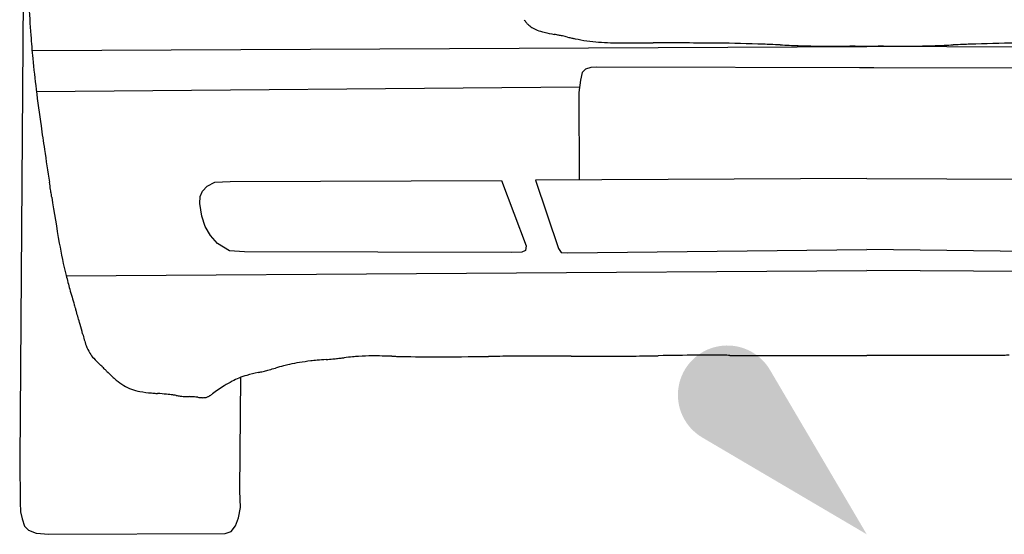
# Model space of a CAD drawing. Units: centimetres. Extents: x 9027 to 15917, y -11290 to 830.
# Drawn here: x 13514 to 13614, y -11200 to -11147 of the extents above; entities that cross this region are included whole.
import ezdxf

# ---------------------------------------------------------------- set-up
doc = ezdxf.new("R2010")
doc.units = ezdxf.units.CM

# ---------------------------------------------------------------- blocks, each defined once
blk = doc.blocks.new('_goutte')
h = blk.add_hatch(color=4)
edge = h.paths.add_edge_path()
edge.add_line((0, 0), (-0.3951, 0.6713))
edge.add_arc((-0.569, 0.569), 0.2017, 390.4826, 599.5174)
edge.add_line((-0.6713, 0.3951), (0, 0))
blk = doc.blocks.new('BARS_E_GR-VO-AUA4AV-00')
at = {"color": 0}
for p, q in [((-86.01322, 62.10675), (-86.43209, 7.51601)), ((-85.17421, 49.38334), (0, 49.79131)), ((85.17421, 49.38334), (0, 49.79131)), ((-28.69578, 47.4573), (-29.02405, 47.13645)), ((-28.15343, 47.6247), (-28.69578, 47.4573)), ((-27.53972, 47.6805), (-28.15343, 47.6247)), ((0.71938, 47.58285), (-27.53972, 47.6805)), ((-0.71938, 47.58285), (27.53972, 47.6805)), ((-29.22385, 46.34131), (-29.38085, 45.08582)), ((-29.02405, 47.13645), (-29.22385, 46.34131)), ((-29.31434, 45.61769), (-84.72544, 45.16421)), ((-29.38085, 45.08582), (-29.35525, 36.16563)), ((0, 36.30909), (-33.79099, 36.14396)), ((0, 36.30909), (33.79098, 36.14396)), ((-67.78262, 35.01565), (-67.29201, 35.52943)), ((-67.29201, 35.52943), (-66.52106, 35.91762)), ((-66.52106, 35.91762), (-64.95578, 36.00895)), ((-64.95578, 36.00895), (-37.2832, 36.10029)), ((-37.2832, 36.10029), (-34.76008, 29.44403)), ((-33.79099, 36.14396), (-31.45033, 29.15506)), ((-68.0396, 33.74834), (-68.02792, 34.47904)), ((-68.02792, 34.47904), (-67.78262, 35.01565)), ((-67.84102, 32.45818), (-68.0396, 33.74834)), ((-67.51395, 31.4078), (-67.84102, 32.45818)), ((-66.95326, 30.50583), (-67.51395, 31.4078)), ((-66.26407, 29.68379), (-66.95326, 30.50583)), ((-65.02587, 28.93025), (-66.26407, 29.68379)), ((-34.76008, 29.44403), (-34.81848, 28.9645)), ((-31.45033, 29.15506), (-31.16488, 28.76446)), ((-63.48396, 28.81608), (-65.02587, 28.93025)), ((-36.26695, 28.74757), (-63.48396, 28.81608)), ((-35.19228, 28.78183), (-36.26695, 28.74757)), ((-34.81848, 28.9645), (-35.19228, 28.78183)), ((-31.16488, 28.76446), (-30.53691, 28.70867)), ((-30.53691, 28.70867), (0, 29.064)), ((30.5369, 28.70867), (0, 29.064)), ((-81.68233, 26.3755), (0, 26.92337)), ((81.68232, 26.3755), (0, 26.92337)), ((-13.97482, 18.25848), (0, 18.25848)), ((13.97482, 18.25848), (0, 18.25848)), ((-63.95336, 4.42397), (-63.86613, 16.02548)), ((-86.43209, 7.51601), (-86.37615, 3.25314)), ((-63.89787, 2.74271), (-63.95336, 4.42397)), ((-86.37615, 3.25314), (-86.34631, 2.30108)), ((-86.34631, 2.30108), (-86.17985, 1.58829)), ((-64.09605, 1.69676), (-63.89787, 2.74271)), ((-86.17985, 1.58829), (-85.94996, 0.83676)), ((-64.40519, 0.87549), (-64.09605, 1.69676)), ((-85.94996, 0.83676), (-85.53777, 0.42612)), ((-85.53777, 0.42612), (-84.7451, 0.12396)), ((-84.7451, 0.12396), (-83.44509, 0)), ((-83.44509, 0), (-65.45153, 0.07748)), ((-65.45153, 0.07748), (-64.84909, 0.29442)), ((-64.84909, 0.29442), (-64.40519, 0.87549))]:
    blk.add_line(p, q, dxfattribs=at)
for centre, radius, start, end in [((339.037171, 81.353348), 425.422743, 183.655597, 184.101387), ((-32.165013, 54.271364), 3.300075, 212.231429, 217.745896), ((-33.112123, 53.538146), 2.102316, 217.746002, 225.426855), ((-33.051863, 53.59931), 2.188178, 225.426839, 239.047948), ((-32.196262, 55.025956), 3.851721, 239.047817, 248.064041), ((-31.779651, 56.060423), 4.96693, 248.064004, 256.790232), ((21.467767, 58.58197), 107.037973, 184.101389, 185.380632), ((-28.2284, 71.189535), 20.507246, 256.790155, 259.718522), ((-46.550985, -29.818496), 82.149168, 79.534309, 79.718492), ((-35.177007, 31.755804), 19.533182, 78.981381, 79.53428), ((-35.172374, 31.779596), 19.508942, 77.823462, 78.981381), ((-48.312962, -29.118868), 81.809006, 77.437213, 77.82348), ((-8.822112, 148.093761), 99.750469, 257.437232, 257.697056), ((-25.013009, 73.853996), 23.765682, 257.697092, 258.476297), ((-25.571314, 71.115644), 20.970994, 258.4763, 261.832532), ((-25.82154, 69.372192), 19.209678, 261.832535, 265.416565), ((-25.688232, 71.035053), 20.877873, 265.416563, 268.721948), ((-24.372444, 130.012144), 79.86964, 268.721938, 269.908962), ((-23.39114, 747.582877), 697.441154, 269.908959, 270.001949), ((-23.467013, 2978.274075), 2928.132353, 270.001949, 270.032939), ((-21.378985, -653.725445), 703.867768, 89.499097, 90.032939), ((-16.699953, -118.52672), 168.64859, 87.902841, 89.499095), ((-16.725216, -119.216629), 169.338961, 87.661776, 87.902841), ((-38.851902, -661.107991), 711.681877, 87.581459, 87.661778), ((7.550695, 437.527701), 387.933322, 267.581464, 267.850686), ((-3.584828, 140.81962), 91.016355, 267.850691, 268.663974), ((-3.616545, 139.459678), 89.656043, 268.663974, 269.719633), ((-2.189006, 431.181583), 381.38144, 269.719627, 270.070802), ((3.509384, -4180.337318), 4230.140981, 90.067813, 90.070799), ((-0.29292, -967.757986), 1017.559399, 90.0589, 90.067813), ((-0.289911, -970.684449), 1020.485864, 90.055092, 90.0589), ((2.858716, -4245.196287), 4294.999215, 90.053825, 90.055093), ((-1.448534, 339.826914), 290.026009, 270.053826, 270.286165), ((1.448507, 339.826914), 290.026013, 269.713841, 269.946177), ((-2.858743, -4245.196287), 4294.999212, 89.944907, 89.946175), ((0.289884, -970.684449), 1020.48586, 89.941099, 89.944906), ((0.292893, -967.757986), 1017.559396, 89.932186, 89.941099), ((-3.509411, -4180.337318), 4230.140978, 89.9292, 89.932187), ((2.188979, 431.181583), 381.381444, 269.929203, 270.280375), ((3.616519, 139.459678), 89.656046, 270.280378, 271.336036), ((3.584802, 140.81962), 91.016359, 271.336036, 272.149325), ((-7.550722, 437.527701), 387.933326, 272.149318, 272.418542), ((38.851875, -661.107991), 711.681872, 92.338221, 92.418538), ((16.72519, -119.216629), 169.338957, 92.097153, 92.338219), ((16.699926, -118.52672), 168.648586, 90.500896, 92.097153), ((20.395193, 58.480948), 105.960653, 185.380632, 187.099093), ((121.307945, 71.048664), 207.652988, 187.09909, 188.1345), ((229.767864, 86.55143), 317.215252, 188.134499, 188.571911), ((1233.514526, 237.850503), 1332.30085, 188.571909, 188.717698), ((-6096.183092, -886.068021), 6083.065629, 8.710727, 8.717698), ((-1518.990818, -184.782161), 1452.461893, 8.689857, 8.710726), ((-1519.160133, -184.808039), 1452.633173, 8.685333, 8.689857), ((-6102.077071, -884.892294), 6088.714022, 8.683822, 8.685333), ((121.265494, 65.614715), 206.796781, 188.683826, 189.996208), ((-33.902644, 38.264984), 49.236764, 189.99622, 193.935179), ((-34.312967, 38.163172), 48.813999, 193.935179, 195.625399), ((5.229043, 49.222384), 89.873428, 195.62539, 196.690402), ((43.933349, 60.82716), 130.280038, 196.6904, 196.791583), ((441.465388, 180.785401), 545.516961, 196.791579, 196.825359), ((-208.5942, -15.793126), 133.615269, 16.262219, 16.825352), ((-112.204937, 12.324091), 33.208756, 14.607645, 16.26221), ((-112.822368, 12.163174), 33.846812, 14.432258, 14.607645), ((-218.512198, -15.036829), 142.980584, 14.373963, 14.43227), ((-64.071887, 24.541917), 16.450551, 194.374015, 198.735331), ((-76.272898, 20.403726), 3.566868, 198.735494, 212.498729), ((-76.267244, 20.407328), 3.573571, 212.498728, 223.040796), ((-44.284462, -63.850793), 82.365228, 95.697109, 96.29843), ((-50.521192, -1.334941), 19.539051, 93.889813, 95.697097), ((-50.5224, -1.317183), 19.521252, 89.763288, 93.889813), ((-50.782791, -64.357068), 82.561675, 88.39293, 89.763325), ((-31.939414, 607.280104), 589.339778, 268.392939, 268.419901), ((-44.322021, 158.390104), 140.279024, 268.419904, 268.5008), ((-44.32896, 158.125004), 140.013832, 268.5008, 270.102709), ((-45.127908, 603.841538), 585.731082, 270.102704, 270.637639), ((-23.555605, -1334.484248), 1352.714742, 90.537412, 90.637638), ((-33.222564, -303.879533), 322.064691, 90.236742, 90.53741), ((-33.2225, -303.894994), 322.080152, 89.911804, 90.236742), ((-34.810049, -1335.244738), 1353.431117, 89.803515, 89.911805), ((-26.545054, 1074.859225), 1056.687018, 269.803516, 269.981345), ((-26.807016, 270.297981), 252.125732, 269.981346, 270.514316), ((-26.809549, 270.580108), 252.40787, 270.514316, 270.824213), ((-38.440295, 1079.046592), 1060.958011, 270.824211, 270.927466), ((-12.920022, -497.374101), 515.669241, 90.491171, 90.927465), ((-16.297523, -103.394505), 121.675167, 89.176612, 90.491168), ((-16.289369, -102.827135), 121.107742, 88.904926, 89.176612), ((16.289342, -102.827135), 121.107739, 90.82338, 91.095062), ((-67.069239, 28.99683), 16.158595, 223.040721, 226.421748), ((-133.203438, -40.503638), 79.779131, 46.281718, 46.421704), ((-91.097729, 3.529342), 18.854636, 45.860246, 46.281694), ((-41.265179, -51.542099), 71.107068, 104.864903, 105.555157), ((-55.169167, 0.842029), 16.909119, 102.7931, 104.86489), ((-55.273234, 1.300332), 16.439149, 99.151265, 102.793099), ((-53.915981, -7.124967), 24.97307, 96.488173, 99.151278), ((-53.109076, -14.220095), 32.113934, 95.314445, 96.488175), ((-43.616357, -116.268468), 134.602871, 94.922836, 95.314457), ((-70.624738, 197.301983), 180.12857, 274.922839, 275.141569), ((-58.329327, 60.654309), 42.928847, 275.141576, 275.797472), ((-58.332589, 60.686434), 42.961137, 275.797472, 276.173241), ((-73.129705, 197.491635), 180.564254, 276.173228, 276.298436), ((-91.011428, 3.618274), 18.730715, 45.123566, 45.860246), ((-132.50044, -38.050131), 77.532025, 44.876412, 45.123594), ((-54.5383, 39.576434), 32.486059, 224.876452, 226.257971), ((-71.600793, 21.747776), 7.808341, 226.258064, 230.380258), ((-61.44344, 9.505294), 6.955739, 105.177921, 112.162475), ((-55.501299, -12.398736), 29.651457, 102.868525, 105.177941), ((-82.482824, 105.70674), 91.496824, 282.868547, 283.113024), ((-66.653036, 37.752245), 21.722935, 283.113032, 283.84753), ((-66.638831, 37.69462), 21.663586, 283.84753, 285.127579), ((-84.612952, 104.182554), 90.538213, 285.127555, 285.555169), ((-72.403819, 20.777768), 6.54907, 230.380276, 238.667412), ((-73.408296, 19.127815), 4.617407, 238.66746, 249.406259), ((-55.090947, -1.662699), 19.809974, 121.94075, 124.093797), ((-57.455225, 2.129658), 15.340993, 118.450761, 121.940749), ((-61.418516, 9.444105), 7.02181, 112.162475, 118.450727), ((-73.364904, 19.243296), 4.740772, 249.406255, 260.327641), ((-71.786194, 28.505848), 14.136898, 260.327514, 265.121902), ((-69.955575, 49.95513), 35.664157, 265.121861, 265.545077), ((-61.198625, 162.352685), 148.402325, 265.545061, 265.686733), ((-76.790232, -44.368551), 58.906058, 84.797817, 85.686714), ((-72.731726, 0.208178), 14.144955, 82.143631, 84.79779), ((-72.748401, 0.087334), 14.266945, 81.579972, 82.143632), ((-79.463724, -45.279389), 60.127986, 81.392478, 81.580025), ((-66.30798, 41.631863), 27.773318, 261.392516, 262.268192), ((-69.176468, 20.504472), 6.452088, 262.268267, 264.926859), ((-69.184936, 20.40909), 6.356331, 264.926861, 267.189454), ((-67.643291, 14.979228), 1.030629, 291.539076, 298.463699), ((-67.983717, 15.607166), 1.74491, 298.46365, 303.214295), ((-68.334776, 16.143356), 2.385801, 303.214212, 305.963325), ((-73.044398, 22.634306), 10.405337, 305.963393, 306.862666), ((-25.543051, -40.717455), 68.77688, 126.842173, 126.862679), ((-56.989867, 1.253924), 16.331682, 126.780578, 126.842162), ((-57.78658, 2.319664), 15.00106, 124.093797, 126.780576), ((-68.193067, 40.61254), 26.584114, 267.189393, 267.946104), ((-70.021546, -10.372159), 24.433362, 87.023545, 87.946022), ((-69.076309, 7.807155), 6.22949, 84.342161, 87.023459), ((-69.094729, 7.621227), 6.416328, 83.573153, 84.342165), ((-71.453474, -13.319199), 27.48918, 83.319283, 83.573227), ((-66.326282, 30.4539), 16.583173, 263.31939, 264.020204), ((-67.657121, 17.748805), 3.808566, 264.020341, 266.160948), ((-67.725218, 16.734066), 2.791545, 266.161025, 269.856088), ((-67.728135, 15.57503), 1.632506, 269.856281, 275.267178), ((-67.700006, 15.26989), 1.326072, 275.267251, 282.51903), ((-67.625412, 14.933929), 0.981929, 282.519238, 291.539096)]:
    blk.add_arc(centre, radius, start, end, dxfattribs=at)

msp = doc.modelspace()

# ---------------------------------------------------------------- block references
msp.add_blockref('BARS_E_GR-VO-AUA4AV-00', (13600, -11200))
at = {"xscale": 25, "yscale": 25, "zscale": 25}
msp.add_blockref('_goutte', (13600, -11200), dxfattribs=at)

doc.saveas('drawing.dxf')
